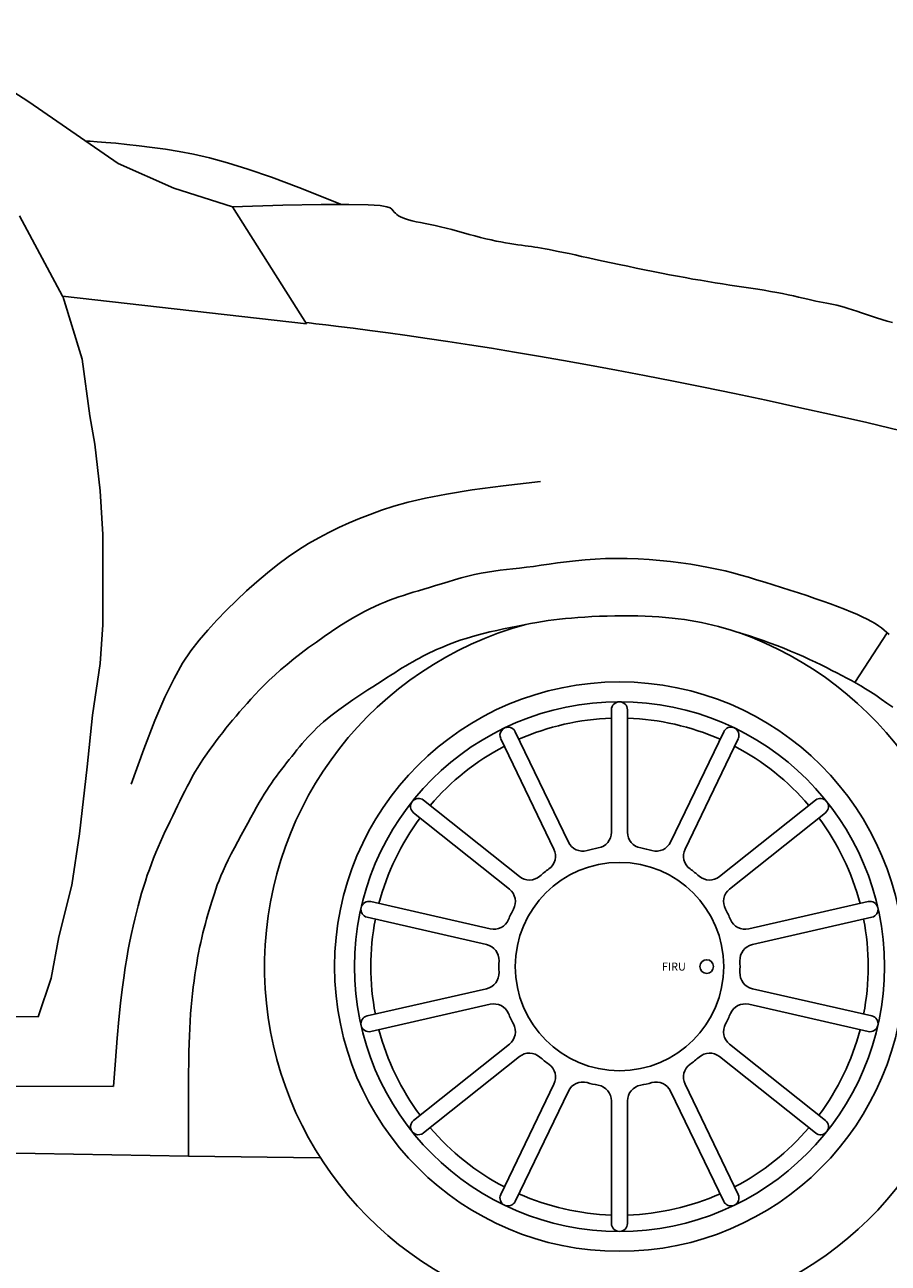
# Model space of a CAD drawing. Units: millimetres. Extents: x -8944.6 to -8917.5, y 21820.9 to 21837.9.
# Drawn here: x -8935.5 to -8934.8, y 21832.2 to 21833.1 of the extents above; entities that cross this region are included whole.
import ezdxf
from ezdxf.enums import TextEntityAlignment as Align

# ---------------------------------------------------------------- set-up
doc = ezdxf.new("R2010")
doc.units = ezdxf.units.MM
doc.header["$LTSCALE"] = 0.5
doc.layers.add('aStavba-az_objekt', color=7, linetype='Continuous')

msp = doc.modelspace()

# ---------------------------------------------------------------- linework, layer by layer
at = {"layer": 'aStavba-az_objekt'}
for p, q in [((-8935.57655, 21833.10461), (-8935.48618, 21833.0467)), ((-8935.48618, 21833.0467), (-8935.41898, 21833.00038)), ((-8935.44007, 21833.01706), (-8935.44329, 21833.01714)), ((-8935.43483, 21833.01677), (-8935.44007, 21833.01706)), ((-8935.42836, 21833.01629), (-8935.43483, 21833.01677)), ((-8935.42082, 21833.01562), (-8935.42836, 21833.01629)), ((-8935.4124, 21833.01476), (-8935.42082, 21833.01562)), ((-8935.40327, 21833.01371), (-8935.4124, 21833.01476)), ((-8935.39361, 21833.01247), (-8935.40327, 21833.01371)), ((-8935.3836, 21833.01104), (-8935.39361, 21833.01247)), ((-8935.37331, 21833.00938), (-8935.3836, 21833.01104)), ((-8935.36242, 21833.00729), (-8935.37331, 21833.00938)), ((-8935.41898, 21833.00038), (-8935.37727, 21832.98185)), ((-8935.35047, 21833.00456), (-8935.36242, 21833.00729)), ((-8935.33704, 21833.00094), (-8935.35047, 21833.00456)), ((-8935.3217, 21832.9962), (-8935.33704, 21833.00094)), ((-8935.30399, 21832.99013), (-8935.3217, 21832.9962)), ((-8935.2835, 21832.98247), (-8935.30399, 21832.99013)), ((-8935.37727, 21832.98185), (-8935.33324, 21832.96795)), ((-8935.25132, 21832.96963), (-8935.2835, 21832.98247)), ((-8935.29537, 21832.96903), (-8935.33324, 21832.96795)), ((-8935.33324, 21832.96795), (-8935.27763, 21832.87993)), ((-8935.26665, 21832.96957), (-8935.29537, 21832.96903)), ((-8935.24577, 21832.96966), (-8935.26665, 21832.96957)), ((-8935.23144, 21832.96936), (-8935.24577, 21832.96966)), ((-8935.22236, 21832.96877), (-8935.23144, 21832.96936)), ((-8935.21722, 21832.96795), (-8935.22236, 21832.96877)), ((-8935.21472, 21832.96699), (-8935.21722, 21832.96795)), ((-8935.21358, 21832.96597), (-8935.21472, 21832.96699)), ((-8935.21268, 21832.96494), (-8935.21358, 21832.96597)), ((-8935.21178, 21832.96394), (-8935.21268, 21832.96494)), ((-8935.21082, 21832.96297), (-8935.21178, 21832.96394)), ((-8935.20976, 21832.96203), (-8935.21082, 21832.96297)), ((-8935.20854, 21832.96113), (-8935.20976, 21832.96203)), ((-8935.46069, 21832.90077), (-8935.49313, 21832.961)), ((-8935.2071, 21832.96027), (-8935.20854, 21832.96113)), ((-8935.20541, 21832.95946), (-8935.2071, 21832.96027)), ((-8935.2034, 21832.9587), (-8935.20541, 21832.95946)), ((-8935.20104, 21832.958), (-8935.2034, 21832.9587)), ((-8935.19835, 21832.95734), (-8935.20104, 21832.958)), ((-8935.19536, 21832.95669), (-8935.19835, 21832.95734)), ((-8935.19209, 21832.95603), (-8935.19536, 21832.95669)), ((-8935.18858, 21832.95535), (-8935.19209, 21832.95603)), ((-8935.18486, 21832.95461), (-8935.18858, 21832.95535)), ((-8935.18096, 21832.9538), (-8935.18486, 21832.95461)), ((-8935.17691, 21832.95289), (-8935.18096, 21832.9538)), ((-8935.17273, 21832.95186), (-8935.17691, 21832.95289)), ((-8935.16847, 21832.95075), (-8935.17273, 21832.95186)), ((-8935.16416, 21832.94957), (-8935.16847, 21832.95075)), ((-8935.15982, 21832.94836), (-8935.16416, 21832.94957)), ((-8935.1555, 21832.94716), (-8935.15982, 21832.94836)), ((-8935.15124, 21832.94598), (-8935.1555, 21832.94716)), ((-8935.14705, 21832.94487), (-8935.15124, 21832.94598)), ((-8935.14298, 21832.94384), (-8935.14705, 21832.94487)), ((-8935.13906, 21832.94293), (-8935.14298, 21832.94384)), ((-8935.13529, 21832.94213), (-8935.13906, 21832.94293)), ((-8935.13169, 21832.94143), (-8935.13529, 21832.94213)), ((-8935.12824, 21832.94082), (-8935.13169, 21832.94143)), ((-8935.12496, 21832.94028), (-8935.12824, 21832.94082)), ((-8935.12186, 21832.9398), (-8935.12496, 21832.94028)), ((-8935.11892, 21832.93938), (-8935.12186, 21832.9398)), ((-8935.11617, 21832.939), (-8935.11892, 21832.93938)), ((-8935.11358, 21832.93865), (-8935.11617, 21832.939)), ((-8935.11112, 21832.93831), (-8935.11358, 21832.93865)), ((-8935.10872, 21832.93798), (-8935.11112, 21832.93831)), ((-8935.10631, 21832.93763), (-8935.10872, 21832.93798)), ((-8935.10385, 21832.93725), (-8935.10631, 21832.93763)), ((-8935.10126, 21832.93682), (-8935.10385, 21832.93725)), ((-8935.0985, 21832.93633), (-8935.10126, 21832.93682)), ((-8935.09549, 21832.93577), (-8935.0985, 21832.93633)), ((-8935.09219, 21832.93512), (-8935.09549, 21832.93577)), ((-8935.08858, 21832.93438), (-8935.09219, 21832.93512)), ((-8935.08468, 21832.93356), (-8935.08858, 21832.93438)), ((-8935.08047, 21832.93266), (-8935.08468, 21832.93356)), ((-8935.07595, 21832.93169), (-8935.08047, 21832.93266)), ((-8935.07114, 21832.93064), (-8935.07595, 21832.93169)), ((-8935.06602, 21832.92952), (-8935.07114, 21832.93064)), ((-8935.0606, 21832.92834), (-8935.06602, 21832.92952)), ((-8935.05488, 21832.9271), (-8935.0606, 21832.92834)), ((-8935.04892, 21832.92582), (-8935.05488, 21832.9271)), ((-8935.04277, 21832.9245), (-8935.04892, 21832.92582)), ((-8935.03649, 21832.92317), (-8935.04277, 21832.9245)), ((-8935.03013, 21832.92184), (-8935.03649, 21832.92317)), ((-8935.02375, 21832.92053), (-8935.03013, 21832.92184)), ((-8935.01741, 21832.91925), (-8935.02375, 21832.92053)), ((-8935.01117, 21832.91801), (-8935.01741, 21832.91925)), ((-8935.00506, 21832.91683), (-8935.01117, 21832.91801)), ((-8934.99909, 21832.9157), (-8935.00506, 21832.91683)), ((-8934.99324, 21832.91463), (-8934.99909, 21832.9157)), ((-8934.9875, 21832.91361), (-8934.99324, 21832.91463)), ((-8934.98185, 21832.91263), (-8934.9875, 21832.91361)), ((-8934.97627, 21832.91169), (-8934.98185, 21832.91263)), ((-8934.97076, 21832.9108), (-8934.97627, 21832.91169)), ((-8934.96529, 21832.90993), (-8934.97076, 21832.9108)), ((-8934.95986, 21832.9091), (-8934.96529, 21832.90993)), ((-8934.95448, 21832.90829), (-8934.95986, 21832.9091)), ((-8934.94917, 21832.90749), (-8934.95448, 21832.90829)), ((-8934.94396, 21832.9067), (-8934.94917, 21832.90749)), ((-8934.93888, 21832.90592), (-8934.94396, 21832.9067)), ((-8934.93394, 21832.90512), (-8934.93888, 21832.90592)), ((-8935.27763, 21832.87993), (-8935.46069, 21832.90077)), ((-8935.46055, 21832.90076), (-8935.44614, 21832.85341)), ((-8934.92917, 21832.90431), (-8934.93394, 21832.90512)), ((-8934.92458, 21832.90347), (-8934.92917, 21832.90431)), ((-8934.9202, 21832.90261), (-8934.92458, 21832.90347)), ((-8934.91603, 21832.90174), (-8934.9202, 21832.90261)), ((-8934.91207, 21832.90086), (-8934.91603, 21832.90174)), ((-8934.9083, 21832.9), (-8934.91207, 21832.90086)), ((-8934.90474, 21832.89917), (-8934.9083, 21832.9)), ((-8934.90136, 21832.89839), (-8934.90474, 21832.89917)), ((-8934.89818, 21832.89766), (-8934.90136, 21832.89839)), ((-8934.89518, 21832.89702), (-8934.89818, 21832.89766)), ((-8934.89236, 21832.89645), (-8934.89518, 21832.89702)), ((-8934.88967, 21832.89595), (-8934.89236, 21832.89645)), ((-8934.88707, 21832.89547), (-8934.88967, 21832.89595)), ((-8934.88452, 21832.895), (-8934.88707, 21832.89547)), ((-8934.88197, 21832.89449), (-8934.88452, 21832.895)), ((-8934.87937, 21832.89393), (-8934.88197, 21832.89449)), ((-8934.87668, 21832.89327), (-8934.87937, 21832.89393)), ((-8934.87386, 21832.89249), (-8934.87668, 21832.89327)), ((-8934.87086, 21832.89157), (-8934.87386, 21832.89249)), ((-8934.86769, 21832.89053), (-8934.87086, 21832.89157)), ((-8934.86437, 21832.88939), (-8934.86769, 21832.89053)), ((-8934.86089, 21832.88817), (-8934.86437, 21832.88939)), ((-8934.85728, 21832.88691), (-8934.86089, 21832.88817)), ((-8935.27824, 21832.8809), (-8935.27568, 21832.88061)), ((-8935.27568, 21832.88061), (-8935.27052, 21832.88)), ((-8935.27052, 21832.88), (-8935.26308, 21832.87912)), ((-8935.26308, 21832.87912), (-8935.25364, 21832.87797)), ((-8935.25364, 21832.87797), (-8935.24251, 21832.87657)), ((-8934.85355, 21832.88564), (-8934.85728, 21832.88691)), ((-8934.8497, 21832.88437), (-8934.85355, 21832.88564)), ((-8934.84575, 21832.88313), (-8934.8497, 21832.88437)), ((-8934.84171, 21832.88195), (-8934.84575, 21832.88313)), ((-8934.83762, 21832.88083), (-8934.84171, 21832.88195)), ((-8935.24251, 21832.87657), (-8935.22999, 21832.87496)), ((-8935.22999, 21832.87496), (-8935.21637, 21832.87316)), ((-8935.21637, 21832.87316), (-8935.20194, 21832.87118)), ((-8935.20194, 21832.87118), (-8935.18697, 21832.86904)), ((-8935.18697, 21832.86904), (-8935.17146, 21832.86674)), ((-8935.17146, 21832.86674), (-8935.15537, 21832.86427)), ((-8935.15537, 21832.86427), (-8935.13868, 21832.86161)), ((-8935.13868, 21832.86161), (-8935.12135, 21832.85876)), ((-8935.44614, 21832.85341), (-8935.44032, 21832.81078)), ((-8935.12135, 21832.85876), (-8935.10333, 21832.85569)), ((-8935.10333, 21832.85569), (-8935.0846, 21832.85241)), ((-8935.0846, 21832.85241), (-8935.06512, 21832.8489)), ((-8935.06512, 21832.8489), (-8935.04486, 21832.84514)), ((-8935.04486, 21832.84514), (-8935.02383, 21832.84114)), ((-8935.02383, 21832.84114), (-8935.00206, 21832.83688)), ((-8935.00206, 21832.83688), (-8934.97956, 21832.83236)), ((-8934.97956, 21832.83236), (-8934.95636, 21832.82758)), ((-8934.95636, 21832.82758), (-8934.93248, 21832.82253)), ((-8934.93248, 21832.82253), (-8934.90793, 21832.8172)), ((-8934.90793, 21832.8172), (-8934.88274, 21832.81159)), ((-8935.44032, 21832.81078), (-8935.43645, 21832.78947)), ((-8934.88274, 21832.81159), (-8934.857, 21832.80571)), ((-8934.857, 21832.80571), (-8934.8311, 21832.79961)), ((-8935.43645, 21832.78947), (-8935.43257, 21832.75459)), ((-8935.13004, 21832.75835), (-8935.15337, 21832.75517)), ((-8935.10197, 21832.76162), (-8935.13004, 21832.75835)), ((-8935.43257, 21832.75459), (-8935.43063, 21832.72165)), ((-8935.18838, 21832.74898), (-8935.20134, 21832.74594)), ((-8935.17261, 21832.75206), (-8935.18838, 21832.74898)), ((-8935.15337, 21832.75517), (-8935.17261, 21832.75206)), ((-8935.22139, 21832.73985), (-8935.22977, 21832.73677)), ((-8935.21213, 21832.7429), (-8935.22139, 21832.73985)), ((-8935.20134, 21832.74594), (-8935.21213, 21832.7429)), ((-8935.24565, 21832.73037), (-8935.25334, 21832.72693)), ((-8935.23781, 21832.73362), (-8935.24565, 21832.73037)), ((-8935.22977, 21832.73677), (-8935.23781, 21832.73362)), ((-8935.43063, 21832.72165), (-8935.43063, 21832.68677)), ((-8935.26094, 21832.72326), (-8935.26848, 21832.71928)), ((-8935.25334, 21832.72693), (-8935.26094, 21832.72326)), ((-8935.28361, 21832.71018), (-8935.29128, 21832.70492)), ((-8935.27602, 21832.71494), (-8935.28361, 21832.71018)), ((-8935.26848, 21832.71928), (-8935.27602, 21832.71494)), ((-8935.29128, 21832.70492), (-8935.29907, 21832.69913)), ((-8935.08906, 21832.70027), (-8935.08245, 21832.70115)), ((-8935.08245, 21832.70115), (-8935.07555, 21832.70196)), ((-8935.07555, 21832.70196), (-8935.06837, 21832.70266)), ((-8935.06837, 21832.70266), (-8935.0609, 21832.70321)), ((-8935.0609, 21832.70321), (-8935.05317, 21832.70357)), ((-8935.05317, 21832.70357), (-8935.04517, 21832.70369)), ((-8935.04517, 21832.70369), (-8935.03699, 21832.70359)), ((-8935.03699, 21832.70359), (-8935.02872, 21832.70329)), ((-8935.02872, 21832.70329), (-8935.02045, 21832.7028)), ((-8935.02045, 21832.7028), (-8935.01228, 21832.70215)), ((-8935.01228, 21832.70215), (-8935.00428, 21832.70134)), ((-8935.00428, 21832.70134), (-8934.99656, 21832.70041)), ((-8935.30693, 21832.69288), (-8935.31479, 21832.68623)), ((-8935.29907, 21832.69913), (-8935.30693, 21832.69288)), ((-8935.15144, 21832.69153), (-8935.14654, 21832.69259)), ((-8935.14654, 21832.69259), (-8935.14174, 21832.69347)), ((-8935.14174, 21832.69347), (-8935.13702, 21832.69421)), ((-8935.13702, 21832.69421), (-8935.1323, 21832.69485)), ((-8935.1323, 21832.69485), (-8935.12756, 21832.69541)), ((-8935.12756, 21832.69541), (-8935.12272, 21832.69595)), ((-8935.12272, 21832.69595), (-8935.11773, 21832.69649)), ((-8935.11773, 21832.69649), (-8935.11255, 21832.69708)), ((-8935.11255, 21832.69708), (-8935.10712, 21832.69775)), ((-8935.10712, 21832.69775), (-8935.1014, 21832.69853)), ((-8935.1014, 21832.69853), (-8935.09537, 21832.69939)), ((-8935.09537, 21832.69939), (-8935.08906, 21832.70027)), ((-8934.99656, 21832.70041), (-8934.9892, 21832.69937)), ((-8934.9892, 21832.69937), (-8934.98226, 21832.69823)), ((-8934.98226, 21832.69823), (-8934.9757, 21832.69701)), ((-8934.9757, 21832.69701), (-8934.96944, 21832.69569)), ((-8934.96944, 21832.69569), (-8934.96339, 21832.69428)), ((-8934.96339, 21832.69428), (-8934.95748, 21832.69278)), ((-8934.95748, 21832.69278), (-8934.95162, 21832.69119)), ((-8935.43063, 21832.68677), (-8935.43063, 21832.65383)), ((-8935.31479, 21832.68623), (-8935.32259, 21832.67926)), ((-8935.18531, 21832.68193), (-8935.18083, 21832.6833)), ((-8935.18083, 21832.6833), (-8935.17616, 21832.68473)), ((-8935.17616, 21832.68473), (-8935.17134, 21832.68618)), ((-8935.17134, 21832.68618), (-8935.16641, 21832.68762)), ((-8935.16641, 21832.68762), (-8935.16142, 21832.68902)), ((-8935.16142, 21832.68902), (-8935.15641, 21832.69033)), ((-8935.15641, 21832.69033), (-8935.15144, 21832.69153)), ((-8934.95162, 21832.69119), (-8934.94574, 21832.68951)), ((-8934.94574, 21832.68951), (-8934.93976, 21832.68774)), ((-8934.93976, 21832.68774), (-8934.93363, 21832.68588)), ((-8934.93363, 21832.68588), (-8934.92736, 21832.68395)), ((-8934.92736, 21832.68395), (-8934.92101, 21832.68195)), ((-8935.32259, 21832.67926), (-8935.33024, 21832.67207)), ((-8935.21535, 21832.67224), (-8935.21185, 21832.67353)), ((-8935.21185, 21832.67353), (-8935.20834, 21832.67475)), ((-8935.20834, 21832.67475), (-8935.20479, 21832.67593)), ((-8935.20479, 21832.67593), (-8935.20118, 21832.67709)), ((-8935.20118, 21832.67709), (-8935.19745, 21832.67824)), ((-8935.19745, 21832.67824), (-8935.19359, 21832.67942)), ((-8935.19359, 21832.67942), (-8935.18955, 21832.68064)), ((-8935.18955, 21832.68064), (-8935.18531, 21832.68193)), ((-8934.92101, 21832.68195), (-8934.91465, 21832.67991)), ((-8934.91465, 21832.67991), (-8934.90831, 21832.67784)), ((-8934.90831, 21832.67784), (-8934.90206, 21832.67575)), ((-8934.90206, 21832.67575), (-8934.89594, 21832.67367)), ((-8934.89594, 21832.67367), (-8934.89001, 21832.6716)), ((-8935.33769, 21832.66472), (-8935.34486, 21832.6573)), ((-8935.33024, 21832.67207), (-8935.33769, 21832.66472)), ((-8935.23848, 21832.66139), (-8935.23417, 21832.66374)), ((-8935.23417, 21832.66374), (-8935.23009, 21832.66582)), ((-8935.23009, 21832.66582), (-8935.22622, 21832.66768)), ((-8935.22622, 21832.66768), (-8935.2225, 21832.66935)), ((-8935.2225, 21832.66935), (-8935.21889, 21832.67086)), ((-8935.21889, 21832.67086), (-8935.21535, 21832.67224)), ((-8934.89001, 21832.6716), (-8934.88432, 21832.66955)), ((-8934.88432, 21832.66955), (-8934.8789, 21832.66754)), ((-8934.8789, 21832.66754), (-8934.87377, 21832.66557)), ((-8934.87377, 21832.66557), (-8934.86897, 21832.66364)), ((-8934.86897, 21832.66364), (-8934.86451, 21832.66176)), ((-8935.34486, 21832.6573), (-8935.35168, 21832.64988)), ((-8935.25324, 21832.65245), (-8935.24798, 21832.65577)), ((-8935.24798, 21832.65577), (-8935.24307, 21832.65874)), ((-8935.24307, 21832.65874), (-8935.23848, 21832.66139)), ((-8935.11423, 21832.65391), (-8935.10938, 21832.6548)), ((-8935.10938, 21832.6548), (-8935.10478, 21832.65561)), ((-8935.10478, 21832.65561), (-8935.10038, 21832.65633)), ((-8935.10038, 21832.65633), (-8935.09609, 21832.65697)), ((-8935.09609, 21832.65697), (-8935.09185, 21832.65755)), ((-8935.09185, 21832.65755), (-8935.08759, 21832.65806)), ((-8935.08759, 21832.65806), (-8935.08321, 21832.65853)), ((-8935.08321, 21832.65853), (-8935.07866, 21832.65894)), ((-8935.07866, 21832.65894), (-8935.07384, 21832.65932)), ((-8935.07384, 21832.65932), (-8935.06872, 21832.65967)), ((-8935.06872, 21832.65967), (-8935.06333, 21832.65998)), ((-8935.06333, 21832.65998), (-8935.05773, 21832.66024)), ((-8935.05773, 21832.66024), (-8935.05199, 21832.66045)), ((-8935.05199, 21832.66045), (-8935.04618, 21832.6606)), ((-8935.04618, 21832.6606), (-8935.04036, 21832.66069)), ((-8935.04036, 21832.66069), (-8935.03459, 21832.66069)), ((-8935.03459, 21832.66069), (-8935.02893, 21832.66061)), ((-8935.02893, 21832.66061), (-8935.02345, 21832.66045)), ((-8935.02345, 21832.66045), (-8935.01814, 21832.6602)), ((-8935.01814, 21832.6602), (-8935.013, 21832.65986)), ((-8935.013, 21832.65986), (-8935.00802, 21832.65944)), ((-8935.00802, 21832.65944), (-8935.00318, 21832.65895)), ((-8935.00318, 21832.65895), (-8934.99849, 21832.65839)), ((-8934.99849, 21832.65839), (-8934.99394, 21832.65776)), ((-8934.99394, 21832.65776), (-8934.98952, 21832.65706)), ((-8934.98952, 21832.65706), (-8934.98521, 21832.6563)), ((-8934.98521, 21832.6563), (-8934.98098, 21832.65548)), ((-8934.98098, 21832.65548), (-8934.97679, 21832.65458)), ((-8934.97679, 21832.65458), (-8934.9726, 21832.65359)), ((-8934.86451, 21832.66176), (-8934.86043, 21832.65992)), ((-8934.86043, 21832.65992), (-8934.85675, 21832.65814)), ((-8934.85675, 21832.65814), (-8934.8535, 21832.65642)), ((-8934.8535, 21832.65642), (-8934.85068, 21832.65475)), ((-8934.85068, 21832.65475), (-8934.84823, 21832.65312)), ((-8935.43063, 21832.65383), (-8935.43257, 21832.62476)), ((-8935.35168, 21832.64988), (-8935.35814, 21832.64242)), ((-8935.26446, 21832.64496), (-8935.25876, 21832.64883)), ((-8935.25876, 21832.64883), (-8935.25324, 21832.65245)), ((-8935.15377, 21832.64487), (-8935.14944, 21832.64608)), ((-8935.14944, 21832.64608), (-8935.14481, 21832.64729)), ((-8935.14481, 21832.64729), (-8935.13991, 21832.64849)), ((-8935.13991, 21832.64849), (-8935.13484, 21832.64966)), ((-8935.13484, 21832.64966), (-8935.12966, 21832.65081)), ((-8935.12966, 21832.65081), (-8935.12444, 21832.6519)), ((-8935.12444, 21832.6519), (-8935.11928, 21832.65294)), ((-8935.11928, 21832.65294), (-8935.11423, 21832.65391)), ((-8934.9726, 21832.65359), (-8934.96836, 21832.65251)), ((-8934.96836, 21832.65251), (-8934.96403, 21832.65134)), ((-8934.96403, 21832.65134), (-8934.95958, 21832.65006)), ((-8934.95958, 21832.65006), (-8934.95495, 21832.64867)), ((-8934.95495, 21832.64867), (-8934.95013, 21832.64715)), ((-8934.95013, 21832.64715), (-8934.94514, 21832.64553)), ((-8934.94514, 21832.64553), (-8934.94002, 21832.64381)), ((-8934.84167, 21832.64788), (-8934.8659, 21832.61046)), ((-8934.84823, 21832.65312), (-8934.84603, 21832.6515)), ((-8934.84603, 21832.6515), (-8934.84401, 21832.64988)), ((-8934.84401, 21832.64988), (-8934.84207, 21832.64822)), ((-8934.84207, 21832.64822), (-8934.8401, 21832.64652)), ((-8935.35814, 21832.64242), (-8935.36439, 21832.63435)), ((-8935.28165, 21832.63252), (-8935.276, 21832.63675)), ((-8935.276, 21832.63675), (-8935.27024, 21832.64091)), ((-8935.27024, 21832.64091), (-8935.26446, 21832.64496)), ((-8935.17997, 21832.63518), (-8935.17723, 21832.63639)), ((-8935.17723, 21832.63639), (-8935.17439, 21832.6376)), ((-8935.17439, 21832.6376), (-8935.17143, 21832.63882)), ((-8935.17143, 21832.63882), (-8935.16832, 21832.64003)), ((-8935.16832, 21832.64003), (-8935.16503, 21832.64124)), ((-8935.16503, 21832.64124), (-8935.16153, 21832.64245)), ((-8935.16153, 21832.64245), (-8935.15778, 21832.64366)), ((-8935.15778, 21832.64366), (-8935.15377, 21832.64487)), ((-8934.94002, 21832.64381), (-8934.93484, 21832.642)), ((-8934.93484, 21832.642), (-8934.92962, 21832.64012)), ((-8934.92962, 21832.64012), (-8934.92442, 21832.63817)), ((-8934.92442, 21832.63817), (-8934.91928, 21832.63617)), ((-8934.91928, 21832.63617), (-8934.91424, 21832.63413)), ((-8935.36439, 21832.63435), (-8935.37064, 21832.62497)), ((-8935.29225, 21832.62412), (-8935.2871, 21832.62829)), ((-8935.2871, 21832.62829), (-8935.28165, 21832.63252)), ((-8935.19791, 21832.62606), (-8935.19537, 21832.62748)), ((-8935.19537, 21832.62748), (-8935.19286, 21832.62885)), ((-8935.19286, 21832.62885), (-8935.19034, 21832.63018)), ((-8935.19034, 21832.63018), (-8935.18781, 21832.63147)), ((-8935.18781, 21832.63147), (-8935.18525, 21832.63273)), ((-8935.18525, 21832.63273), (-8935.18264, 21832.63396)), ((-8935.18264, 21832.63396), (-8935.17997, 21832.63518)), ((-8934.91424, 21832.63413), (-8934.90935, 21832.63206)), ((-8934.90935, 21832.63206), (-8934.90461, 21832.62997)), ((-8934.90461, 21832.62997), (-8934.90002, 21832.62787)), ((-8934.90002, 21832.62787), (-8934.89558, 21832.62578)), ((-8935.43257, 21832.62476), (-8935.43838, 21832.58601)), ((-8935.37064, 21832.62497), (-8935.3771, 21832.61359)), ((-8935.30144, 21832.61612), (-8935.29702, 21832.62006)), ((-8935.29702, 21832.62006), (-8935.29225, 21832.62412)), ((-8935.2144, 21832.61598), (-8935.2114, 21832.61788)), ((-8935.2114, 21832.61788), (-8935.20853, 21832.61968)), ((-8935.20853, 21832.61968), (-8935.20576, 21832.62139)), ((-8935.20576, 21832.62139), (-8935.20308, 21832.62302)), ((-8935.20308, 21832.62302), (-8935.20047, 21832.62457)), ((-8935.20047, 21832.62457), (-8935.19791, 21832.62606)), ((-8934.89558, 21832.62578), (-8934.8913, 21832.6237)), ((-8934.8913, 21832.6237), (-8934.88716, 21832.62164)), ((-8934.88716, 21832.62164), (-8934.88318, 21832.61963)), ((-8934.88318, 21832.61963), (-8934.87935, 21832.61766)), ((-8934.87935, 21832.61766), (-8934.87566, 21832.61575)), ((-8935.3771, 21832.61359), (-8935.38397, 21832.59951)), ((-8935.31287, 21832.60497), (-8935.30933, 21832.60858)), ((-8935.30933, 21832.60858), (-8935.30553, 21832.6123)), ((-8935.30553, 21832.6123), (-8935.30144, 21832.61612)), ((-8935.22793, 21832.60728), (-8935.22432, 21832.60961)), ((-8935.22432, 21832.60961), (-8935.22084, 21832.61185)), ((-8935.22084, 21832.61185), (-8935.21754, 21832.61397)), ((-8935.21754, 21832.61397), (-8935.2144, 21832.61598)), ((-8934.87566, 21832.61575), (-8934.87208, 21832.61386)), ((-8934.87208, 21832.61386), (-8934.86856, 21832.61195)), ((-8934.86856, 21832.61195), (-8934.86505, 21832.60999)), ((-8934.86505, 21832.60999), (-8934.86152, 21832.60794)), ((-8934.86152, 21832.60794), (-8934.8579, 21832.60576)), ((-8935.38397, 21832.59951), (-8935.39146, 21832.58203)), ((-8935.31932, 21832.59805), (-8935.31619, 21832.60146)), ((-8935.31619, 21832.60146), (-8935.31287, 21832.60497)), ((-8935.24283, 21832.59741), (-8935.23913, 21832.59991)), ((-8935.23913, 21832.59991), (-8935.23538, 21832.6024)), ((-8935.23538, 21832.6024), (-8935.23164, 21832.60487)), ((-8935.23164, 21832.60487), (-8935.22793, 21832.60728)), ((-8934.8579, 21832.60576), (-8934.85417, 21832.60342)), ((-8934.85417, 21832.60342), (-8934.85027, 21832.60087)), ((-8934.85027, 21832.60087), (-8934.84618, 21832.59809)), ((-8935.32789, 21832.58835), (-8935.32514, 21832.59151)), ((-8935.32514, 21832.59151), (-8935.32229, 21832.59473)), ((-8935.32229, 21832.59473), (-8935.31932, 21832.59805)), ((-8935.25636, 21832.58773), (-8935.25323, 21832.59008)), ((-8935.25323, 21832.59008), (-8935.24992, 21832.59247)), ((-8935.24992, 21832.59247), (-8935.24645, 21832.59492)), ((-8935.24645, 21832.59492), (-8935.24283, 21832.59741)), ((-8935.04866, 21832.49802), (-8935.04866, 21832.59002)), ((-8935.03664, 21832.49802), (-8935.03664, 21832.59002)), ((-8934.84618, 21832.59809), (-8934.84191, 21832.59508)), ((-8934.84191, 21832.59508), (-8934.83753, 21832.59185)), ((-8935.43838, 21832.58601), (-8935.44226, 21832.54725)), ((-8935.39146, 21832.58203), (-8935.39978, 21832.56046)), ((-8935.33563, 21832.57912), (-8935.33312, 21832.58218)), ((-8935.33312, 21832.58218), (-8935.33054, 21832.58525)), ((-8935.33054, 21832.58525), (-8935.32789, 21832.58835)), ((-8935.26741, 21832.57862), (-8935.26485, 21832.58088)), ((-8935.26485, 21832.58088), (-8935.26216, 21832.58315)), ((-8935.26216, 21832.58315), (-8935.25933, 21832.58543)), ((-8935.25933, 21832.58543), (-8935.25636, 21832.58773)), ((-8935.34297, 21832.56987), (-8935.34054, 21832.57299)), ((-8935.34054, 21832.57299), (-8935.3381, 21832.57607)), ((-8935.3381, 21832.57607), (-8935.33563, 21832.57912)), ((-8935.27665, 21832.56941), (-8935.27447, 21832.57175)), ((-8935.27447, 21832.57175), (-8935.27221, 21832.57406)), ((-8935.27221, 21832.57406), (-8935.26987, 21832.57635)), ((-8935.26987, 21832.57635), (-8935.26741, 21832.57862)), ((-8935.08103, 21832.49063), (-8935.12095, 21832.57352)), ((-8935.00427, 21832.49063), (-8934.96435, 21832.57352)), ((-8935.35019, 21832.56016), (-8935.3478, 21832.56345)), ((-8935.3478, 21832.56345), (-8935.34539, 21832.56669)), ((-8935.34539, 21832.56669), (-8935.34297, 21832.56987)), ((-8935.2848, 21832.55985), (-8935.28282, 21832.56226)), ((-8935.28282, 21832.56226), (-8935.28082, 21832.56466)), ((-8935.28082, 21832.56466), (-8935.27876, 21832.56704)), ((-8935.27876, 21832.56704), (-8935.27665, 21832.56941)), ((-8935.09187, 21832.48541), (-8935.13178, 21832.5683)), ((-8934.99343, 21832.48541), (-8934.95352, 21832.5683)), ((-8935.39978, 21832.56046), (-8935.40914, 21832.53409)), ((-8935.3571, 21832.55002), (-8935.35485, 21832.55344)), ((-8935.35485, 21832.55344), (-8935.35254, 21832.55683)), ((-8935.35254, 21832.55683), (-8935.35019, 21832.56016)), ((-8935.29256, 21832.55016), (-8935.29063, 21832.55259)), ((-8935.29063, 21832.55259), (-8935.28869, 21832.55501)), ((-8935.28869, 21832.55501), (-8935.28675, 21832.55743)), ((-8935.28675, 21832.55743), (-8935.2848, 21832.55985)), ((-8935.44226, 21832.54725), (-8935.44808, 21832.49687)), ((-8935.3634, 21832.53953), (-8935.36138, 21832.54306)), ((-8935.36138, 21832.54306), (-8935.35928, 21832.54656)), ((-8935.35928, 21832.54656), (-8935.3571, 21832.55002)), ((-8935.30019, 21832.5402), (-8935.29831, 21832.54274)), ((-8935.29831, 21832.54274), (-8935.29641, 21832.54524)), ((-8935.29641, 21832.54524), (-8935.29449, 21832.54771)), ((-8935.29449, 21832.54771), (-8935.29256, 21832.55016)), ((-8935.36722, 21832.53239), (-8935.36534, 21832.53598)), ((-8935.36534, 21832.53598), (-8935.3634, 21832.53953)), ((-8935.30568, 21832.53229), (-8935.30388, 21832.53499)), ((-8935.30388, 21832.53499), (-8935.30204, 21832.53762)), ((-8935.30204, 21832.53762), (-8935.30019, 21832.5402)), ((-8935.37265, 21832.52144), (-8935.37086, 21832.52512)), ((-8935.37086, 21832.52512), (-8935.36906, 21832.52877)), ((-8935.36906, 21832.52877), (-8935.36722, 21832.53239)), ((-8935.31115, 21832.52352), (-8935.30929, 21832.52658)), ((-8935.30929, 21832.52658), (-8935.30748, 21832.5295)), ((-8935.30748, 21832.5295), (-8935.30568, 21832.53229)), ((-8935.37625, 21832.51399), (-8935.37444, 21832.51773)), ((-8935.37444, 21832.51773), (-8935.37265, 21832.52144)), ((-8935.31715, 21832.51312), (-8935.31505, 21832.51682)), ((-8935.31505, 21832.51682), (-8935.31306, 21832.52028)), ((-8935.31306, 21832.52028), (-8935.31115, 21832.52352)), ((-8935.11782, 21832.46471), (-8935.18975, 21832.52207)), ((-8934.96748, 21832.46471), (-8934.89555, 21832.52207)), ((-8935.38178, 21832.50258), (-8935.37993, 21832.50642)), ((-8935.37993, 21832.50642), (-8935.37808, 21832.51022)), ((-8935.37808, 21832.51022), (-8935.37625, 21832.51399)), ((-8935.32175, 21832.50489), (-8935.31938, 21832.50915)), ((-8935.31938, 21832.50915), (-8935.31715, 21832.51312)), ((-8935.12532, 21832.45531), (-8935.19725, 21832.51267)), ((-8934.95998, 21832.45531), (-8934.88805, 21832.51267)), ((-8935.44808, 21832.49687), (-8935.45389, 21832.45812)), ((-8935.38547, 21832.49477), (-8935.38364, 21832.4987)), ((-8935.38364, 21832.4987), (-8935.38178, 21832.50258)), ((-8935.32675, 21832.49578), (-8935.32423, 21832.50041)), ((-8935.32423, 21832.50041), (-8935.32175, 21832.50489)), ((-8935.38906, 21832.48676), (-8935.38729, 21832.49079)), ((-8935.38729, 21832.49079), (-8935.38547, 21832.49477)), ((-8935.33176, 21832.48635), (-8935.32928, 21832.49107)), ((-8935.32928, 21832.49107), (-8935.32675, 21832.49578)), ((-8935.39406, 21832.47431), (-8935.39245, 21832.47852)), ((-8935.39245, 21832.47852), (-8935.39078, 21832.48267)), ((-8935.39078, 21832.48267), (-8935.38906, 21832.48676)), ((-8935.33639, 21832.47724), (-8935.33415, 21832.48172)), ((-8935.33415, 21832.48172), (-8935.33176, 21832.48635)), ((-8935.39713, 21832.46567), (-8935.39562, 21832.47003)), ((-8935.39562, 21832.47003), (-8935.39406, 21832.47431)), ((-8935.34188, 21832.46529), (-8935.34027, 21832.46901)), ((-8935.34027, 21832.46901), (-8935.33845, 21832.47298)), ((-8935.33845, 21832.47298), (-8935.33639, 21832.47724)), ((-8935.40001, 21832.45674), (-8935.39859, 21832.46124)), ((-8935.39859, 21832.46124), (-8935.39713, 21832.46567)), ((-8935.34458, 21832.45845), (-8935.34331, 21832.46179)), ((-8935.34331, 21832.46179), (-8935.34188, 21832.46529)), ((-8935.45389, 21832.45812), (-8935.46359, 21832.41937)), ((-8935.40274, 21832.44747), (-8935.40139, 21832.45215)), ((-8935.40139, 21832.45215), (-8935.40001, 21832.45674)), ((-8935.34781, 21832.44898), (-8935.34681, 21832.45209)), ((-8935.34681, 21832.45209), (-8935.34574, 21832.45523)), ((-8935.34574, 21832.45523), (-8935.34458, 21832.45845)), ((-8935.40535, 21832.43779), (-8935.40406, 21832.44269)), ((-8935.40406, 21832.44269), (-8935.40274, 21832.44747)), ((-8935.35072, 21832.43943), (-8935.34975, 21832.44267)), ((-8935.34975, 21832.44267), (-8935.34878, 21832.44585)), ((-8935.34878, 21832.44585), (-8935.34781, 21832.44898)), ((-8935.13972, 21832.4254), (-8935.22942, 21832.44587)), ((-8934.94558, 21832.4254), (-8934.85588, 21832.44587)), ((-8935.40785, 21832.42742), (-8935.40661, 21832.43271)), ((-8935.40661, 21832.43271), (-8935.40535, 21832.43779)), ((-8935.35355, 21832.42935), (-8935.35262, 21832.43277)), ((-8935.35262, 21832.43277), (-8935.35168, 21832.43613)), ((-8935.35168, 21832.43613), (-8935.35072, 21832.43943)), ((-8935.1424, 21832.41367), (-8935.23209, 21832.43414)), ((-8934.9429, 21832.41367), (-8934.85321, 21832.43414)), ((-8935.41026, 21832.41606), (-8935.40906, 21832.42189)), ((-8935.40906, 21832.42189), (-8935.40785, 21832.42742)), ((-8935.35622, 21832.41872), (-8935.35535, 21832.42233)), ((-8935.35535, 21832.42233), (-8935.35446, 21832.42587)), ((-8935.35446, 21832.42587), (-8935.35355, 21832.42935)), ((-8935.46359, 21832.41937), (-8935.4694, 21832.38836)), ((-8935.41143, 21832.40991), (-8935.41026, 21832.41606)), ((-8935.35785, 21832.41132), (-8935.35705, 21832.41506)), ((-8935.35705, 21832.41506), (-8935.35622, 21832.41872)), ((-8935.41374, 21832.3964), (-8935.41259, 21832.40338)), ((-8935.41259, 21832.40338), (-8935.41143, 21832.40991)), ((-8935.36008, 21832.39949), (-8935.35937, 21832.40355)), ((-8935.35937, 21832.40355), (-8935.35862, 21832.40748)), ((-8935.35862, 21832.40748), (-8935.35785, 21832.41132)), ((-8935.41488, 21832.38866), (-8935.41374, 21832.3964)), ((-8935.36141, 21832.39094), (-8935.36076, 21832.39529)), ((-8935.36076, 21832.39529), (-8935.36008, 21832.39949)), ((-8935.4694, 21832.38836), (-8935.47909, 21832.3593)), ((-8935.41604, 21832.37982), (-8935.41488, 21832.38866)), ((-8935.36262, 21832.38174), (-8935.36203, 21832.38643)), ((-8935.36203, 21832.38643), (-8935.36141, 21832.39094)), ((-8935.41722, 21832.36953), (-8935.41604, 21832.37982)), ((-8935.36369, 21832.37187), (-8935.36318, 21832.37688)), ((-8935.36318, 21832.37688), (-8935.36262, 21832.38174)), ((-8935.1424, 21832.38048), (-8935.23209, 21832.36)), ((-8934.9429, 21832.38048), (-8934.85321, 21832.36)), ((-8935.47909, 21832.3593), (-8936.45182, 21832.37099)), ((-8935.41843, 21832.35745), (-8935.41722, 21832.36953)), ((-8935.3646, 21832.36146), (-8935.36417, 21832.36673)), ((-8935.36417, 21832.36673), (-8935.36369, 21832.37187)), ((-8935.13972, 21832.36875), (-8935.22942, 21832.34828)), ((-8934.94558, 21832.36875), (-8934.85588, 21832.34828)), ((-8935.4197, 21832.34323), (-8935.41843, 21832.35745)), ((-8935.36498, 21832.35609), (-8935.3646, 21832.36146)), ((-8935.36558, 21832.34509), (-8935.36531, 21832.35063)), ((-8935.36531, 21832.35063), (-8935.36498, 21832.35609)), ((-8935.42104, 21832.32652), (-8935.4197, 21832.34323)), ((-8935.36596, 21832.33309), (-8935.3658, 21832.3394)), ((-8935.3658, 21832.3394), (-8935.36558, 21832.34509)), ((-8935.12532, 21832.33884), (-8935.19725, 21832.28148)), ((-8934.95998, 21832.33884), (-8934.88805, 21832.28148)), ((-8935.36607, 21832.32561), (-8935.36596, 21832.33309)), ((-8935.11782, 21832.32944), (-8935.18975, 21832.27207)), ((-8934.96748, 21832.32944), (-8934.89555, 21832.27207)), ((-8935.42245, 21832.30698), (-8935.42104, 21832.32652)), ((-8935.36613, 21832.31641), (-8935.36607, 21832.32561)), ((-8936.94846, 21832.31279), (-8935.42288, 21832.30698)), ((-8935.36617, 21832.30492), (-8935.36613, 21832.31641)), ((-8935.36617, 21832.29061), (-8935.36617, 21832.30492)), ((-8935.09187, 21832.30874), (-8935.13178, 21832.22585)), ((-8935.08103, 21832.30352), (-8935.12095, 21832.22063)), ((-8935.00427, 21832.30352), (-8934.96435, 21832.22063)), ((-8934.99343, 21832.30874), (-8934.95352, 21832.22585)), ((-8935.04866, 21832.29613), (-8935.04866, 21832.20413)), ((-8935.03664, 21832.29613), (-8935.03664, 21832.20413)), ((-8937.07834, 21832.28566), (-8935.36612, 21832.25462)), ((-8935.36615, 21832.2729), (-8935.36617, 21832.29061)), ((-8935.36612, 21832.25462), (-8935.36615, 21832.2729)), ((-8935.36612, 21832.25462), (-8935.26749, 21832.25349))]:
    msp.add_line(p, q, dxfattribs=at)
for centre, radius in [((-8935.04265, 21832.39707), 0.21388), ((-8935.04265, 21832.39707), 0.19896), ((-8935.04265, 21832.39707), 0.07826), ((-8934.97717, 21832.39707), 0.00513)]:
    msp.add_circle(centre, radius, dxfattribs=at)
for centre, radius, start, end in [((-8935.04265, 21832.39707), 0.26651, 105.2843, 252.43961), ((-8935.04265, 21832.39707), 0.26651, 287.56039, 70.36921), ((-8935.04265, 21832.59002), 0.00601, 0, 180), ((-8935.04265, 21832.39707), 0.18672, 91.84598, 113.8683), ((-8935.04265, 21832.39707), 0.18672, 66.1317, 88.15402), ((-8935.12636, 21832.57091), 0.00601, 25.71429, 205.71429), ((-8934.95894, 21832.57091), 0.00601, 334.28571, 154.28571), ((-8935.04265, 21832.39707), 0.18672, 117.56027, 139.58259), ((-8935.04265, 21832.39707), 0.18672, 40.41741, 62.43973), ((-8935.1935, 21832.51737), 0.00601, 51.42857, 231.42857), ((-8934.8918, 21832.51737), 0.00601, 308.57143, 128.57143), ((-8935.04265, 21832.39707), 0.18672, 143.27456, 165.29687), ((-8935.04265, 21832.39707), 0.18672, 14.70313, 36.72544), ((-8935.06069, 21832.49802), 0.01203, 280.13496, 0), ((-8935.02461, 21832.49802), 0.01203, 180, 259.86504), ((-8935.07019, 21832.49585), 0.01203, 205.71429, 285.57933), ((-8935.01511, 21832.49585), 0.01203, 254.42067, 334.28571), ((-8935.1027, 21832.48019), 0.01203, 305.84924, 25.71429), ((-8935.04265, 21832.39707), 0.09051, 100.13496, 105.57933), ((-8935.04265, 21832.39707), 0.09051, 74.42067, 79.86504), ((-8934.9826, 21832.48019), 0.01203, 154.28571, 234.15076), ((-8935.04265, 21832.39707), 0.09051, 125.84924, 131.29361), ((-8935.04265, 21832.39707), 0.09051, 48.70639, 54.15076), ((-8935.11032, 21832.47412), 0.01203, 231.42857, 311.29361), ((-8934.97498, 21832.47412), 0.01203, 228.70639, 308.57143), ((-8935.13282, 21832.4459), 0.01203, 331.56353, 51.42857), ((-8934.95248, 21832.4459), 0.01203, 128.57143, 208.43647), ((-8935.23075, 21832.44001), 0.00601, 77.14286, 257.14286), ((-8934.85455, 21832.44001), 0.00601, 282.85714, 102.85714), ((-8935.04265, 21832.39707), 0.18672, 168.98884, 191.01116), ((-8935.13705, 21832.43713), 0.01203, 257.14286, 337.0079), ((-8935.04265, 21832.39707), 0.09051, 151.56353, 157.0079), ((-8935.04265, 21832.39707), 0.09051, 22.9921, 28.43647), ((-8934.94825, 21832.43713), 0.01203, 202.9921, 282.85714), ((-8935.04265, 21832.39707), 0.18672, 348.98884, 11.01116), ((-8935.14508, 21832.40194), 0.01203, 357.27781, 77.14286), ((-8934.94022, 21832.40194), 0.01203, 102.85714, 182.72219), ((-8935.04265, 21832.39707), 0.09051, 177.27781, 182.72219), ((-8935.04265, 21832.39707), 0.09051, 357.27781, 2.72219), ((-8935.14508, 21832.3922), 0.01203, 282.85714, 2.72219), ((-8934.94022, 21832.3922), 0.01203, 177.27781, 257.14286), ((-8935.13705, 21832.35702), 0.01203, 22.9921, 102.85714), ((-8934.94825, 21832.35702), 0.01203, 77.14286, 157.0079), ((-8935.23075, 21832.35414), 0.00601, 102.85714, 282.85714), ((-8935.04265, 21832.39707), 0.09051, 202.9921, 208.43647), ((-8935.04265, 21832.39707), 0.09051, 331.56353, 337.0079), ((-8934.85455, 21832.35414), 0.00601, 257.14286, 77.14286), ((-8935.04265, 21832.39707), 0.18672, 194.70313, 216.72544), ((-8935.13282, 21832.34825), 0.01203, 308.57143, 28.43647), ((-8934.95248, 21832.34825), 0.01203, 151.56353, 231.42857), ((-8935.04265, 21832.39707), 0.18672, 323.27456, 345.29687), ((-8935.11032, 21832.32003), 0.01203, 48.70639, 128.57143), ((-8935.04265, 21832.39707), 0.09051, 228.70639, 234.15076), ((-8935.04265, 21832.39707), 0.09051, 305.84924, 311.29361), ((-8934.97498, 21832.32003), 0.01203, 51.42857, 131.29361), ((-8935.1027, 21832.31396), 0.01203, 334.28571, 54.15076), ((-8934.9826, 21832.31396), 0.01203, 125.84924, 205.71429), ((-8935.07019, 21832.2983), 0.01203, 74.42067, 154.28571), ((-8935.01511, 21832.2983), 0.01203, 25.71429, 105.57933), ((-8935.04265, 21832.39707), 0.09051, 254.42067, 259.86504), ((-8935.06069, 21832.29613), 0.01203, 0, 79.86504), ((-8935.02461, 21832.29613), 0.01203, 100.13496, 180), ((-8935.04265, 21832.39707), 0.09051, 280.13496, 285.57933), ((-8935.1935, 21832.27678), 0.00601, 128.57143, 308.57143), ((-8935.04265, 21832.39707), 0.18672, 220.41741, 242.43973), ((-8935.04265, 21832.39707), 0.18672, 297.56027, 319.58259), ((-8934.8918, 21832.27678), 0.00601, 231.42857, 51.42857), ((-8935.12636, 21832.22324), 0.00601, 154.28571, 334.28571), ((-8935.04265, 21832.39707), 0.18672, 246.1317, 268.15402), ((-8935.04265, 21832.39707), 0.18672, 271.84598, 293.8683), ((-8934.95894, 21832.22324), 0.00601, 205.71429, 25.71429), ((-8935.04265, 21832.20413), 0.00601, 180, 0)]:
    msp.add_arc(centre, radius, start, end, dxfattribs=at)

# ---------------------------------------------------------------- texts
msp.add_text('FIRU', height=0.006015, dxfattribs=at).set_placement((-8935.00182, 21832.39707), align=Align.MIDDLE_CENTER)

doc.saveas('drawing.dxf')
